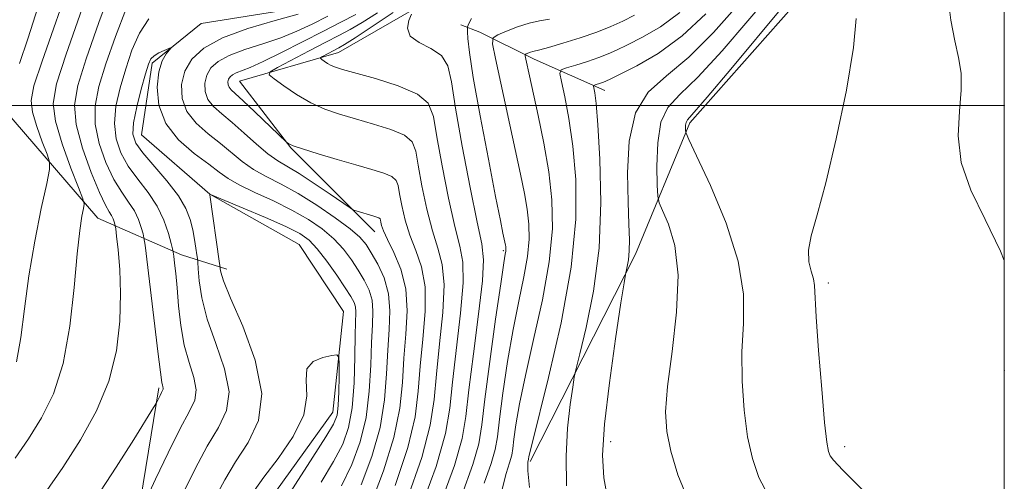
# Model space of a CAD drawing. Extents: x 2119800 to 2122700, y 332300 to 335200.
# Drawn here: x 2122314 to 2122500, y 334429 to 334516 of the extents above; entities that cross this region are included whole.
import ezdxf

# ---------------------------------------------------------------- set-up
doc = ezdxf.new("R2010")
doc.units = 0
doc.header["$MEASUREMENT"] = 0
doc.linetypes.add('rvrstm', pattern=[117.1, 50, -3.9, 0.5, -3.9, 0.5, -3.9, 0.5, -3.9, 50])
for name, color, linetype, lineweight in [('DTM HARD BREAKLINE', 7, 'Continuous', 0), ('DTM SPOT ELEVATION', 2, 'Continuous', 13), ('GRID LINE', 7, 'Continuous', 0), ('INDEX CONTOUR', 41, 'Continuous', 13), ('INTERMEDIATE CONTOUR', 44, 'Continuous', 0), ('STREAM - RIVER SINGLE LINE', 142, 'rvrstm', 0)]:
    doc.layers.add(name, color=color, linetype=linetype, lineweight=lineweight)

msp = doc.modelspace()

# ---------------------------------------------------------------- linework, layer by layer
at = {"layer": 'DTM HARD BREAKLINE', "extrusion": (0.3292259627686086, -0.1397929221990996, 0.9338459210930459), "elevation": 652873.0989971294, "flags": 128}
msp.add_lwpolyline([(1137334.507442499, -1701884.913674908), (1137307.923618788, -1701891.847333171), (1137290.583826111, -1701892.054973674), (1137278.679151525, -1701893.44095624)], dxfattribs=at)
at = {"layer": 'DTM HARD BREAKLINE'}
for points in [[(2122381.31, 334476.16, 959.33), (2122365.51, 334491.98, 961.91), (2122355.79, 334504.55, 962.98), (2122374.47, 334509.99, 966.7), (2122391.17, 334519.59, 968.23), (2122396.45, 334526.64, 966.39), (2122397.57, 334541.07, 965.24), (2122400.39, 334557.32, 966.94), (2122408.05, 334572.14, 967.34), (2122421.36, 334576.77, 966.84), (2122441.34, 334579.3, 967.22), (2122459.58, 334583.76, 967.6800000000001), (2122472.39, 334597.56, 967.82), (2122489.33, 334613.45, 969.0600000000001), (2122500, 334623.155, 969.2660000000001)], [(2122410.62, 334432.79, 976.24), (2122430.5, 334471.97, 980.41), (2122440.71, 334496.75, 984.3000000000001), (2122462.8, 334521.66, 984.95), (2122474.34, 334543.91, 985.78), (2122483.74, 334568.78, 985.59), (2122500, 334579.164, 986.4739999999999)], [(2122424.69, 334502.82, 978.6700000000001), (2122411.34, 334508.73, 974.5500000000001), (2122401.11, 334513.81, 971.33), (2122397.54, 334515.19, 969.3000000000001)], [(2122309.2, 334501.8, 969.49), (2122329.09, 334478.71, 963.22), (2122344.89, 334471.83, 957.4200000000001), (2122353.42, 334469.14, 953.41)]]:
    msp.add_polyline3d(points, dxfattribs=at)
at = {"layer": 'DTM SPOT ELEVATION'}
for p in [(2122500, 334500, 988.74), (2122405.58, 334472.62, 969.79), (2122466.81, 334466.48, 986.38), (2122500, 334450, 987.35), (2122425.79, 334436.57, 980.61), (2122469.88, 334435.61, 986.46)]:
    msp.add_point(p, dxfattribs=at)
at = {"layer": 'GRID LINE', "flags": 128}
for points in [[(2120000, 332500), (2122500, 332500), (2122500, 335000), (2120000, 335000), (2120000, 332500)], [(2122500, 334500), (2120000, 334500)]]:
    msp.add_lwpolyline(points, dxfattribs=at)
at = {"layer": 'INDEX CONTOUR', "flags": 128}
for points, elevation in [([(2122449.702, 334518.838), (2122445.19, 334513.783), (2122440.532, 334509.129), (2122436.31, 334505.61), (2122432.863, 334502.476), (2122430.469, 334498.609), (2122429.283, 334493.273), (2122428.974, 334487.255), (2122429.089, 334481.723), (2122429.246, 334477.581), (2122429.332, 334474.668), (2122429.305, 334472.556), (2122429.144, 334470.893), (2122428.917, 334469.622), (2122428.564, 334468.111), (2122428.311, 334466.558), (2122427.733, 334462.772), (2122426.716, 334455.983), (2122425.55, 334447.661), (2122424.63, 334439.838), (2122424.272, 334434.034), (2122424.485, 334429.733), (2122425.204, 334425.906)], 980), ([(2122328.695, 334425.791), (2122332.576, 334431.726), (2122335.897, 334436.973), (2122339.631, 334443.002), (2122340.158, 334443.879), (2122340.349, 334444.253), (2122340.838, 334445.301), (2122341.099, 334445.825), (2122341.296, 334446.19), (2122341.414, 334446.442), (2122341.446, 334446.667), (2122341.393, 334446.935), (2122341.291, 334447.26), (2122341.186, 334447.639), (2122341.092, 334448.218), (2122340.517, 334453.082), (2122338.01, 334473.646), (2122337.813, 334474.997), (2122337.63, 334475.79), (2122337.312, 334476.95), (2122336.787, 334478.475), (2122336, 334480.13), (2122334.92, 334481.774), (2122333.608, 334483.64), (2122332.144, 334486.051), (2122330.646, 334489.211), (2122329.372, 334492.83), (2122328.619, 334496.494), (2122328.613, 334499.945), (2122329.317, 334503.548), (2122330.628, 334507.825), (2122332.422, 334513.037), (2122334.504, 334518.401)], 960), ([(2122372.502, 334516.844), (2122369.539, 334515.363), (2122366.654, 334514), (2122363.585, 334512.754), (2122360.189, 334511.616), (2122356.804, 334510.535), (2122353.889, 334509.451), (2122351.795, 334508.307), (2122350.443, 334507.067), (2122349.65, 334505.695), (2122349.272, 334504.186), (2122349.327, 334502.63), (2122349.873, 334501.145), (2122350.946, 334499.793), (2122352.496, 334498.41), (2122354.449, 334496.777), (2122356.702, 334494.773), (2122359.031, 334492.675), (2122361.184, 334490.861), (2122363.018, 334489.569), (2122367.06, 334487.159), (2122369.917, 334485.298), (2122372.899, 334483.267), (2122376.667, 334480.654), (2122377.309, 334480.266), (2122377.787, 334480.096), (2122381.161, 334479.113), (2122381.735, 334478.934), (2122382.118, 334478.772), (2122382.324, 334478.595), (2122382.422, 334478.346), (2122382.488, 334477.961), (2122382.619, 334477.35), (2122382.971, 334476.327), (2122383.721, 334474.679), (2122384.935, 334472.253), (2122386.25, 334469.12), (2122387.196, 334465.411), (2122387.44, 334461.262), (2122387.196, 334456.836), (2122386.816, 334452.299), (2122386.524, 334447.732), (2122386.034, 334442.868), (2122384.936, 334437.349), (2122382.97, 334431.03), (2122380.494, 334424.609)], 960), ([(2122399.585, 334516.375), (2122399.197, 334515.683), (2122398.952, 334515.139), (2122398.824, 334514.809), (2122398.785, 334514.479), (2122398.796, 334513.868), (2122398.863, 334512.609), (2122399.16, 334509.998), (2122399.901, 334505.25), (2122401.194, 334498.039), (2122402.732, 334489.893), (2122404.105, 334482.8), (2122404.999, 334478.267), (2122405.481, 334475.879), (2122405.954, 334473.654), (2122406.006, 334473.359), (2122406.036, 334473.096), (2122406.04, 334472.823), (2122406.011, 334472.514), (2122405.92, 334471.968), (2122405.651, 334470.277), (2122405.066, 334466.359), (2122404.106, 334459.656), (2122403.006, 334451.707), (2122402.08, 334444.576), (2122401.506, 334439.718), (2122400.917, 334436.142), (2122399.81, 334432.25), (2122395.672, 334420.692)], 970)]:
    msp.add_lwpolyline(points, dxfattribs=dict(at, elevation=elevation))
at = {"layer": 'INTERMEDIATE CONTOUR', "flags": 128}
for points, elevation in [([(2122500, 334564.243), (2122499.241, 334561.814), (2122498.145, 334558.296), (2122496.511, 334553.911), (2122494.542, 334548.798), (2122492.583, 334543.198), (2122490.943, 334537.353), (2122489.785, 334531.499), (2122489.235, 334525.872), (2122489.353, 334520.689), (2122489.931, 334516.091), (2122490.698, 334512.203), (2122491.395, 334509.032), (2122491.846, 334506.121), (2122491.895, 334502.893), (2122491.523, 334498.912), (2122491.279, 334494.286), (2122491.851, 334489.261), (2122493.705, 334484.021), (2122496.405, 334478.489), (2122499.295, 334472.527), (2122500, 334470.737)], 988), ([(2122313.749, 334451.606), (2122314.569, 334456.188), (2122315.258, 334461.646), (2122316.085, 334467.82), (2122317.224, 334474.414), (2122318.457, 334480.57), (2122319.471, 334485.286), (2122320.006, 334487.932), (2122320.025, 334489.36), (2122319.54, 334490.798), (2122318.628, 334493.149), (2122317.586, 334496.034), (2122316.775, 334498.752), (2122316.524, 334500.952), (2122317.067, 334503.68), (2122318.608, 334508.327), (2122324.239, 334524.42)], 966), ([(2122319.037, 334426.702), (2122322.513, 334431.675), (2122325.861, 334436.918), (2122328.857, 334442.353), (2122331.182, 334447.965), (2122332.607, 334453.691), (2122333.273, 334459.299), (2122333.414, 334464.512), (2122333.251, 334469.063), (2122332.947, 334472.732), (2122332.653, 334475.306), (2122332.481, 334476.696), (2122332.396, 334477.291), (2122332.326, 334477.604), (2122332.205, 334478.043), (2122332.006, 334478.621), (2122331.708, 334479.248), (2122331.269, 334479.948), (2122330.56, 334481.189), (2122329.433, 334483.556), (2122327.846, 334487.377), (2122326.201, 334491.967), (2122325.009, 334496.388), (2122324.694, 334500.055), (2122325.327, 334503.789), (2122326.895, 334508.765), (2122329.29, 334515.657), (2122332.047, 334523.144)], 962), ([(2122455.732, 334520.794), (2122451.659, 334515.958), (2122446.81, 334510.322), (2122442.253, 334505.347), (2122438.843, 334502.04), (2122436.58, 334499.625), (2122435.258, 334496.864), (2122434.655, 334492.924), (2122434.519, 334488.567), (2122434.589, 334484.954), (2122434.682, 334482.873), (2122434.942, 334481.632), (2122435.589, 334480.167), (2122436.715, 334477.569), (2122437.878, 334473.552), (2122438.505, 334467.984), (2122438.209, 334460.968), (2122437.361, 334453.546), (2122436.521, 334446.992), (2122436.153, 334442.193), (2122436.349, 334438.48), (2122437.108, 334434.794), (2122438.468, 334430.286), (2122440.625, 334424.955)], 982), ([(2122314.36, 334507.883), (2122315.938, 334512.577), (2122317.87, 334518.649)], 968), ([(2122313.503, 334433.462), (2122316.054, 334437.112), (2122318.517, 334441.044), (2122320.756, 334445.615), (2122322.567, 334451.313), (2122323.815, 334458.327), (2122324.628, 334465.661), (2122325.201, 334472.025), (2122325.689, 334476.429), (2122326.098, 334479.098), (2122326.391, 334480.555), (2122326.507, 334481.386), (2122326.267, 334482.407), (2122325.468, 334484.494), (2122324.031, 334488.192), (2122322.392, 334492.729), (2122321.114, 334497.005), (2122320.69, 334500.379), (2122321.327, 334504.056), (2122323.162, 334509.704), (2122326.158, 334518.277)], 964), ([(2122366.88, 334517.237), (2122362.567, 334516.055), (2122357.413, 334514.513), (2122352.613, 334512.739), (2122349.113, 334510.829), (2122346.855, 334508.756), (2122345.53, 334506.465), (2122344.898, 334503.942), (2122344.989, 334501.341), (2122345.901, 334498.86), (2122347.646, 334496.648), (2122349.894, 334494.667), (2122352.231, 334492.834), (2122356.35, 334489.439), (2122358.466, 334487.938), (2122360.877, 334486.574), (2122363.658, 334485.142), (2122366.85, 334483.39), (2122370.399, 334481.176), (2122373.86, 334478.806), (2122376.688, 334476.696), (2122378.517, 334475.119), (2122379.676, 334473.771), (2122380.672, 334472.205), (2122381.871, 334470.078), (2122383.068, 334467.445), (2122383.917, 334464.464), (2122384.179, 334461.251), (2122384.03, 334457.734), (2122383.756, 334453.795), (2122383.538, 334449.353), (2122383.162, 334444.464), (2122382.312, 334439.224), (2122380.778, 334433.774), (2122378.754, 334428.441)], 958), ([(2122377.747, 334517.129), (2122374.932, 334515.695), (2122371.634, 334514.029), (2122363.76, 334509.981), (2122360.289, 334508.271), (2122357.81, 334507.177), (2122355.165, 334506.161), (2122354.476, 334505.786), (2122354.032, 334505.378), (2122353.771, 334504.927), (2122353.647, 334504.43), (2122353.665, 334503.92), (2122353.844, 334503.43), (2122354.24, 334502.943), (2122356.502, 334500.88), (2122358.686, 334498.821), (2122364.682, 334493.059), (2122364.857, 334492.917), (2122365.146, 334492.743), (2122365.957, 334492.396), (2122367.706, 334491.788), (2122370.625, 334490.872), (2122374.21, 334489.801), (2122377.777, 334488.766), (2122380.753, 334487.916), (2122383.008, 334487.213), (2122384.529, 334486.567), (2122385.353, 334485.863), (2122385.74, 334484.871), (2122386.004, 334483.336), (2122386.414, 334481.097), (2122387.051, 334478.377), (2122387.947, 334475.496), (2122389.076, 334472.654), (2122390.144, 334469.557), (2122390.797, 334465.79), (2122390.796, 334461.105), (2122390.373, 334455.916), (2122389.876, 334450.802), (2122389.509, 334446.112), (2122388.907, 334441.271), (2122387.559, 334435.473), (2122385.161, 334428.287)], 962), ([(2122381.851, 334517.465), (2122378.963, 334515.642), (2122376.66, 334514.298), (2122374.559, 334513.179), (2122372.103, 334511.92), (2122368.957, 334510.283), (2122363.004, 334507.148), (2122361.585, 334506.331), (2122361.41, 334505.776), (2122362.33, 334505.008), (2122364.162, 334503.692), (2122366.589, 334502.063), (2122369.261, 334500.498), (2122371.918, 334499.281), (2122374.667, 334498.323), (2122377.706, 334497.444), (2122381.098, 334496.497), (2122384.376, 334495.464), (2122386.94, 334494.363), (2122388.381, 334493.131), (2122389.058, 334491.396), (2122389.521, 334488.712), (2122390.209, 334484.843), (2122391.13, 334480.426), (2122392.175, 334476.314), (2122393.217, 334473.055), (2122394.039, 334469.994), (2122394.399, 334466.169), (2122394.153, 334460.949), (2122393.55, 334454.997), (2122392.935, 334449.306), (2122392.495, 334444.491), (2122391.779, 334439.674), (2122390.182, 334433.597), (2122387.353, 334425.544)], 964), ([(2122384.787, 334517.56), (2122380.854, 334514.893), (2122377.6, 334512.755), (2122375.62, 334511.492), (2122374.567, 334510.864), (2122371.498, 334509.253), (2122371.129, 334509.041), (2122371.084, 334508.898), (2122371.323, 334508.698), (2122371.798, 334508.357), (2122372.427, 334507.935), (2122373.12, 334507.529), (2122373.895, 334507.191), (2122375.21, 334506.783), (2122381.443, 334505.077), (2122385.744, 334503.716), (2122389.351, 334502.158), (2122391.409, 334500.399), (2122392.375, 334497.922), (2122393.036, 334494.087), (2122394.004, 334488.59), (2122395.209, 334482.476), (2122396.402, 334477.131), (2122397.358, 334473.457), (2122397.933, 334470.431), (2122397.999, 334466.549), (2122397.509, 334460.792), (2122395.995, 334447.809), (2122395.483, 334442.878), (2122394.674, 334438.131), (2122392.881, 334431.906), (2122389.715, 334423.213)], 966), ([(2122388.217, 334517.221), (2122387.718, 334516.039), (2122387.47, 334514.559), (2122388.017, 334513.101), (2122389.684, 334511.886), (2122391.903, 334510.74), (2122393.886, 334509.393), (2122395.067, 334507.5), (2122395.772, 334504.427), (2122396.552, 334499.463), (2122397.801, 334492.336), (2122399.288, 334484.526), (2122400.629, 334477.948), (2122401.499, 334473.858), (2122401.827, 334470.867), (2122401.6, 334466.928), (2122400.866, 334460.635), (2122399.904, 334453.158), (2122399.055, 334446.312), (2122398.5, 334441.333), (2122397.796, 334437.141), (2122396.345, 334432.078), (2122393.802, 334425.052)], 968.0000000000001), ([(2122430.307, 334517.006), (2122428.059, 334515.902), (2122425.81, 334514.875), (2122423.196, 334513.837), (2122420.026, 334512.747), (2122416.779, 334511.727), (2122414.103, 334510.944), (2122412.469, 334510.508), (2122411.142, 334510.202), (2122410.675, 334510.048), (2122409.868, 334509.718), (2122409.681, 334509.602), (2122409.656, 334509.353), (2122409.773, 334508.758), (2122410.463, 334505.585), (2122412.118, 334498.082), (2122413.181, 334492.884), (2122414.116, 334487.445), (2122414.712, 334482.161), (2122414.801, 334476.688), (2122414.224, 334470.503), (2122412.928, 334463.321), (2122411.268, 334455.853), (2122409.705, 334449.053), (2122408.601, 334443.682), (2122407.927, 334439.737), (2122407.554, 334437.021), (2122407.348, 334435.277), (2122407.137, 334433.993), (2122406.74, 334432.597), (2122406.062, 334430.568), (2122405.351, 334427.616)], 974), ([(2122438.837, 334517.545), (2122435.172, 334514.853), (2122431.771, 334512.864), (2122428.959, 334511.443), (2122426.92, 334510.449), (2122425.293, 334509.708), (2122423.577, 334509.041), (2122421.443, 334508.319), (2122419.228, 334507.62), (2122417.442, 334507.075), (2122416.473, 334506.696), (2122416.234, 334506.028), (2122416.523, 334504.498), (2122417.14, 334501.656), (2122417.91, 334497.539), (2122418.661, 334492.308), (2122419.196, 334486.047), (2122419.199, 334478.539), (2122418.331, 334469.495), (2122416.431, 334458.998), (2122414.076, 334448.642), (2122410.849, 334435.696), (2122410.387, 334433.752), (2122410.292, 334433.243), (2122410.247, 334432.919), (2122410.204, 334432.769), (2122410.149, 334432.407), (2122410.191, 334431.079), (2122410.469, 334427.89)], 976), ([(2122443.702, 334517.307), (2122439.249, 334513.126), (2122434.759, 334509.824), (2122430.709, 334507.445), (2122427.61, 334505.881), (2122425.797, 334505), (2122424.91, 334504.582), (2122424.411, 334504.381), (2122423.875, 334504.2), (2122422.871, 334503.888), (2122422.628, 334503.793), (2122422.568, 334503.625), (2122422.803, 334502.386), (2122423.052, 334500.358), (2122423.393, 334496.344), (2122423.777, 334489.858), (2122423.951, 334481.715), (2122423.606, 334473.056), (2122422.569, 334464.939), (2122421.198, 334458.084), (2122419.983, 334453.125), (2122419.285, 334450.359), (2122418.934, 334448.726), (2122418.63, 334446.824), (2122418.162, 334443.562), (2122417.672, 334439.079), (2122417.389, 334433.826), (2122417.482, 334428.248)], 978), ([(2122458.044, 334518.392), (2122448.43, 334506.86), (2122443.975, 334501.562), (2122440.285, 334497.262), (2122439.999, 334496.765), (2122439.92, 334496.251), (2122439.903, 334495.683), (2122439.912, 334495.211), (2122439.996, 334494.788), (2122440.535, 334493.56), (2122441.991, 334490.477), (2122444.581, 334484.895), (2122447.54, 334477.806), (2122449.859, 334470.609), (2122450.81, 334464.379), (2122450.806, 334458.879), (2122450.539, 334453.542), (2122450.576, 334447.976), (2122450.963, 334442.474), (2122451.617, 334437.498), (2122452.499, 334433.366), (2122453.737, 334429.82), (2122455.504, 334426.455)], 984), ([(2122337.039, 334423.058), (2122340.003, 334429.475), (2122342.361, 334434.463), (2122344.63, 334439.021), (2122346.346, 334442.191), (2122347.37, 334444.379), (2122347.645, 334446.332), (2122347.184, 334448.665), (2122346.302, 334451.49), (2122345.384, 334454.784), (2122344.735, 334458.465), (2122344.326, 334462.194), (2122344.042, 334465.571), (2122343.795, 334468.269), (2122343.583, 334470.25), (2122343.429, 334471.548), (2122343.331, 334472.285), (2122343.203, 334472.914), (2122342.934, 334473.976), (2122342.419, 334475.857), (2122341.567, 334478.329), (2122340.291, 334481.012), (2122338.571, 334483.601), (2122336.655, 334486.09), (2122334.855, 334488.546), (2122333.447, 334491.045), (2122332.543, 334493.692), (2122332.229, 334496.598), (2122332.532, 334499.834), (2122333.307, 334503.307), (2122334.361, 334506.886), (2122335.554, 334510.416), (2122336.962, 334513.658), (2122338.713, 334516.35)], 958), ([(2122414.24, 334516.264), (2122412.371, 334515.983), (2122410.422, 334515.554), (2122408.255, 334514.839), (2122406.156, 334514.011), (2122404.517, 334513.31), (2122403.648, 334512.774), (2122403.534, 334511.62), (2122404.075, 334508.858), (2122408.793, 334487.009), (2122409.542, 334483.385), (2122410.061, 334480.402), (2122410.374, 334477.628), (2122410.42, 334474.756), (2122410.118, 334471.508), (2122409.424, 334467.644), (2122408.459, 334463.065), (2122407.387, 334457.706), (2122406.352, 334451.669), (2122405.466, 334445.722), (2122404.817, 334440.799), (2122404.427, 334437.497), (2122404.027, 334435.068), (2122403.275, 334432.424), (2122401.975, 334428.73)], 972), ([(2122472.1, 334516.423), (2122471.584, 334510.948), (2122470.224, 334502.914), (2122468.324, 334493.728), (2122466.354, 334485.374), (2122464.729, 334479.377), (2122463.603, 334475.406), (2122463.068, 334472.669), (2122463.147, 334470.496), (2122463.576, 334468.722), (2122464.024, 334467.306), (2122464.245, 334466.034), (2122464.558, 334460.093), (2122464.999, 334453.76), (2122465.576, 334446.468), (2122466.126, 334440.202), (2122466.529, 334436.446), (2122466.849, 334434.684), (2122467.192, 334433.898), (2122467.813, 334433.072), (2122469.567, 334431.195), (2122473.447, 334427.259)], 986), ([(2122345.283, 334426.981), (2122347.473, 334431.431), (2122349.754, 334435.683), (2122351.868, 334439.219), (2122353.386, 334442.444), (2122353.844, 334445.995), (2122352.981, 334450.312), (2122351.357, 334455.054), (2122349.732, 334459.678), (2122348.705, 334463.711), (2122348.212, 334466.93), (2122348.023, 334469.174), (2122347.939, 334470.408), (2122347.875, 334471.094), (2122347.777, 334471.823), (2122347.599, 334473.048), (2122347.338, 334474.695), (2122346.998, 334476.554), (2122346.538, 334478.476), (2122345.732, 334480.559), (2122344.308, 334482.962), (2122342.142, 334485.745), (2122337.568, 334491.04), (2122336.246, 334492.879), (2122335.716, 334494.555), (2122335.839, 334496.704), (2122336.451, 334499.723), (2122337.297, 334503.066), (2122338.094, 334505.947), (2122338.646, 334507.78), (2122339.107, 334508.785), (2122339.712, 334509.384), (2122340.616, 334509.914), (2122341.627, 334510.391), (2122342.469, 334510.749), (2122342.919, 334510.924), (2122342.961, 334510.857), (2122342.629, 334510.49), (2122341.99, 334509.742), (2122341.235, 334508.434), (2122340.586, 334506.364), (2122340.28, 334503.44), (2122340.621, 334500.021), (2122341.93, 334496.575), (2122344.347, 334493.503), (2122347.293, 334490.924), (2122350.013, 334488.891), (2122351.99, 334487.397), (2122353.672, 334486.204), (2122355.747, 334485.016), (2122358.702, 334483.602), (2122362.205, 334481.988), (2122365.716, 334480.265), (2122368.799, 334478.502), (2122371.406, 334476.694), (2122373.59, 334474.815), (2122375.402, 334472.855), (2122376.918, 334470.861), (2122378.217, 334468.899), (2122379.349, 334467.01), (2122380.244, 334465.143), (2122380.801, 334463.231), (2122380.966, 334461.155), (2122380.872, 334458.622), (2122380.697, 334455.292), (2122380.553, 334450.973), (2122380.288, 334446.061), (2122379.689, 334441.1), (2122378.587, 334436.518), (2122377.014, 334432.274), (2122375.055, 334428.219)], 956), ([(2122351.286, 334426.062), (2122353.028, 334429.364), (2122355.078, 334432.774), (2122357.448, 334436.374), (2122359.409, 334440.525), (2122360.042, 334445.659), (2122358.78, 334451.925), (2122356.429, 334458.343), (2122354.141, 334463.651), (2122352.809, 334466.916), (2122352.291, 334468.513), (2122352.191, 334469.149), (2122352.161, 334469.505), (2122352.071, 334470.197), (2122350.236, 334483.137), (2122350.205, 334483.244), (2122350.102, 334483.358), (2122350.231, 334483.27), (2122350.355, 334483.212), (2122356.527, 334480.63), (2122360.75, 334478.835), (2122364.581, 334477.14), (2122367.2, 334475.828), (2122368.955, 334474.582), (2122370.491, 334472.933), (2122372.287, 334470.589), (2122374.158, 334467.952), (2122375.761, 334465.593), (2122376.827, 334463.942), (2122377.421, 334462.844), (2122377.684, 334461.998), (2122377.753, 334461.059), (2122377.637, 334456.789), (2122377.567, 334452.594), (2122377.417, 334447.658), (2122377.066, 334442.976), (2122376.395, 334439.26), (2122375.274, 334436.107), (2122373.572, 334432.834), (2122371.228, 334428.922)], 954), ([(2122358.583, 334427.297), (2122360.401, 334429.865), (2122363.093, 334433.392), (2122365.943, 334437.512), (2122367.971, 334441.63), (2122368.535, 334445.237), (2122368.357, 334448.164), (2122368.497, 334450.329), (2122369.712, 334451.7), (2122371.544, 334452.454), (2122373.231, 334452.818), (2122374.187, 334452.921), (2122374.54, 334452.5), (2122374.588, 334451.194), (2122374.579, 334448.83), (2122374.539, 334445.979), (2122374.441, 334443.399), (2122374.203, 334441.573), (2122373.534, 334439.885), (2122372.089, 334437.447), (2122369.652, 334433.615), (2122363.122, 334423.438)], 952)]:
    msp.add_lwpolyline(points, dxfattribs=dict(at, elevation=elevation))
at = {"layer": 'STREAM - RIVER SINGLE LINE'}
msp.add_polyline3d([(2122500, 334643.298, 963.212), (2122495.95, 334640.9, 962.74), (2122482.12, 334626.15, 962.07), (2122468.52, 334611.55, 961.38), (2122457.7, 334599.01, 961.09), (2122439.43, 334585.29, 961.9300000000001), (2122417.35, 334581.66, 961.02), (2122399.97, 334577.95, 961.3100000000001), (2122387, 334568.57, 960.64), (2122385.54, 334553.03, 958.95), (2122389.88, 334538.51, 957.78), (2122385.76, 334526.03, 957.61), (2122371.1, 334519.07, 957.59), (2122348.62, 334515.43, 956.49), (2122339.33, 334507.97, 955.66), (2122337.33, 334494.45, 954.82), (2122350.25, 334483.23, 953.99), (2122367.06, 334473.77, 952.7), (2122375.44, 334461.11, 952.5600000000001), (2122373.44, 334442.14, 951.24), (2122361.38, 334425.31, 950.77)], dxfattribs=at)

doc.saveas('drawing.dxf')
